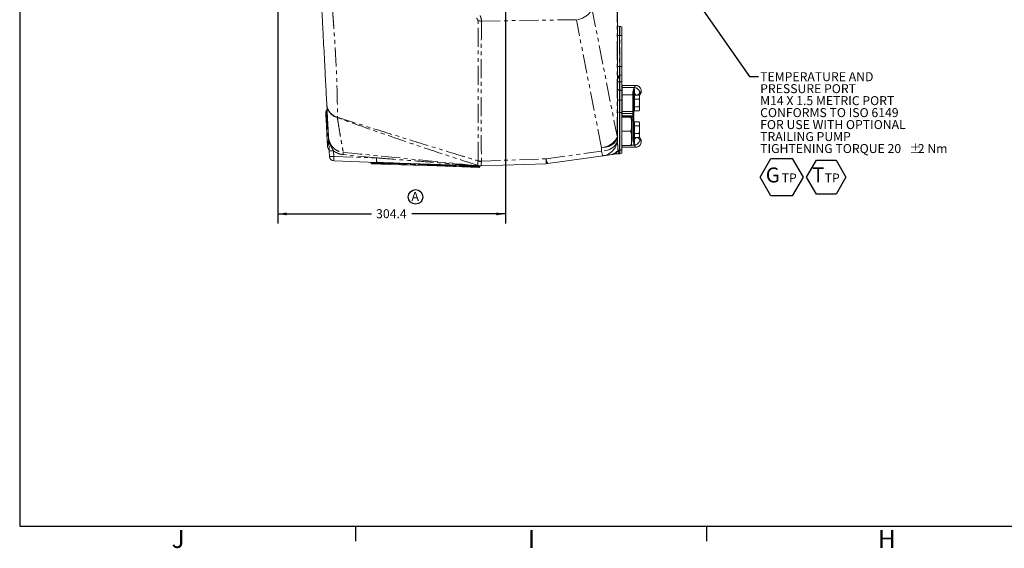
# Model space of a CAD drawing. Units: millimetres. Extents: x 11 to 1180, y 5 to 832.
# Drawn here: x 11 to 340, y 5 to 181 of the extents above; entities that cross this region are included whole.
import ezdxf

# ---------------------------------------------------------------- set-up
doc = ezdxf.new("R2010")
doc.units = ezdxf.units.MM
doc.linetypes.add('PHANTOM', pattern=[12.7, 6.35, -1.27, 1.27, -1.27, 1.27, -1.27])
doc.layers.add('SLD-0', color=7, linetype='Continuous')
doc.styles.add('SLDTEXTSTYLE0', font='TXT', dxfattribs={"width": 0.605})
doc.dimstyles.new('SLDDIMSTYLE0', dxfattribs={"dimtxt": 0, "dimasz": 3, "dimexe": 0, "dimexo": 0.0625, "dimgap": 0, "dimtad": 0, "dimtih": 1, "dimtoh": 1, "dimdec": 0, "dimrnd": 1e-09, "dimzin": 0, "dimdsep": 46, "dimtxsty": 'Standard', "dimsah": 1, "dimcen": 0.09, "dimadec": 0, "dimazin": 0, "dimtfac": 3, "dimtdec": 0, "dimtofl": 0, "dimtmove": 0, "dimatfit": 3, "dimfxl": 0, "dimfrac": 2, "dimtolj": 1, "dimtzin": 0, "dimarcsym": 0})
doc.dimstyles.new('SLDDIMSTYLE3', dxfattribs={"dimtxt": 3, "dimasz": 3, "dimexe": 0, "dimexo": 0.0625, "dimgap": 0.75, "dimtad": 0, "dimdec": 1, "dimlfac": 4, "dimrnd": 1e-09, "dimzin": 12, "dimdsep": 46, "dimtxsty": 'SLDTEXTSTYLE0', "dimsah": 1, "dimcen": 0.09, "dimadec": 0, "dimazin": 0, "dimtfac": 1, "dimtdec": 3, "dimtofl": 0, "dimtmove": 0, "dimatfit": 3, "dimfxl": 0, "dimfrac": 2, "dimtolj": 1, "dimtzin": 12, "dimarcsym": 0})

# ---------------------------------------------------------------- blocks, each defined once
blk = doc.blocks.new('*D104')
at = {"layer": 'SLD-0'}
for p, q in [((97.2, 381.27), (97.2, 113.12)), ((173.29, 276.47), (173.29, 113.12)), ((97.2, 116.29), (128.51, 116.29)), ((173.29, 116.29), (141.99, 116.29))]:
    blk.add_line(p, q, dxfattribs=at)
for points in [[(97.2, 116.29), (100.2, 115.83), (100.2, 116.75)], [(173.29, 116.29), (170.29, 116.75), (170.29, 115.83)]]:
    blk.add_solid(points, dxfattribs=at)
at = {"layer": 'SLD-0', "insert": (130.09, 117.86), "char_height": 3, "attachment_point": 1, "style": 'SLDTEXTSTYLE0'}
blk.add_mtext('304.4', dxfattribs=at)
blk = doc.blocks.new('SW_NOTE_37')
at = {"layer": 'SLD-0', "color": 0}
for p, q in [((0.51, -33.6), (4.09, -27.39)), ((4.09, -27.39), (11.26, -27.39)), ((11.26, -27.39), (14.84, -33.6)), ((15.99, -33.6), (19.29, -27.89)), ((19.29, -27.89), (25.88, -27.89)), ((25.88, -27.89), (29.18, -33.6)), ((4.09, -39.8), (0.51, -33.6)), ((14.84, -33.6), (11.26, -39.8)), ((19.29, -39.31), (15.99, -33.6)), ((29.18, -33.6), (25.88, -39.31)), ((25.88, -39.31), (19.29, -39.31)), ((11.26, -39.8), (4.09, -39.8))]:
    blk.add_line(p, q, dxfattribs=at)
at = {"layer": 'SLD-0', "color": 0, "attachment_point": 1, "style": 'SLDTEXTSTYLE0'}
for s, insert, char_height in [('TEMPERATURE AND', (0.51, 1.44), 3), ('PRESSURE PORT', (0.51, -2.56), 3), ('M14 X 1.5 METRIC PORT', (0.51, -6.56), 3), ('CONFORMS TO ISO 6149', (0.51, -10.56), 3), ('FOR USE WITH OPTIONAL', (0.51, -14.56), 3), ('TRAILING PUMP', (0.51, -18.56), 3), ('TIGHTENING TORQUE 20', (0.51, -22.56), 3), ('%%p', (50.41, -22.56), 3), ('2 Nm', (53.18, -22.56), 3), ('G', (2.37, -30.38), 5), ('TP', (7.71, -32.38), 3), ('T', (17.85, -30.38), 5), ('TP', (22.05, -32.38), 3)]:
    blk.add_mtext(s, dxfattribs=dict(at, insert=insert, char_height=char_height))
blk = doc.blocks.new('SW_NOTE_41')
at = {"layer": 'SLD-0', "color": 0}
blk.add_circle((1.37, 2.22), 2.43, dxfattribs=at)
at = {"layer": 'SLD-0', "color": 0, "insert": (0, 3.87), "char_height": 3, "attachment_point": 1, "style": 'SLDTEXTSTYLE0'}
blk.add_mtext('A', dxfattribs=at)

msp = doc.modelspace()

# ---------------------------------------------------------------- linework, layer by layer
at = {"color": 8, "linetype": 'PHANTOM', "lineweight": 0}
for p, q in [((210.595896, 142.275117), (210.595896, 196.866012)), ((202.202545, 185.040645), (210.595896, 142.275117)), ((196.995542, 181.15393), (165.298384, 180.695436)), ((205.388893, 138.388387), (196.995542, 181.15393)), ((211.420772, 178.923778), (211.420772, 175.896681)), ((211.499295, 175.896681), (211.499295, 178.921036)), ((211.420772, 175.896681), (210.696946, 175.896681)), ((211.420772, 175.896681), (211.420772, 165.546677)), ((211.420772, 175.896681), (211.499295, 175.896681)), ((211.499295, 165.546677), (211.499295, 175.896681)), ((211.499295, 175.896681), (212.196946, 175.896681)), ((211.420772, 165.546677), (210.696946, 165.546677)), ((211.420772, 165.546677), (211.420772, 162.519566)), ((211.420772, 165.546677), (211.499295, 165.546677)), ((211.499295, 162.522308), (211.499295, 165.546677)), ((211.499295, 165.546677), (212.196946, 165.546677)), ((210.696946, 161.752439), (210.821946, 161.752439)), ((210.821946, 162.184603), (210.821946, 161.752439)), ((210.821946, 161.627448), (210.821946, 161.752439)), ((210.821946, 161.752439), (211.071946, 161.752439)), ((210.821946, 161.579452), (210.821946, 161.579392)), ((211.071946, 161.752439), (211.071946, 162.419549)), ((211.071946, 161.627448), (211.071946, 161.752439)), ((211.071946, 161.752439), (211.196946, 161.752439)), ((211.420772, 162.519566), (211.420772, 160.423092)), ((211.499295, 160.423092), (211.499295, 162.522308)), ((211.420772, 160.423092), (210.696946, 160.423092)), ((211.420772, 160.423092), (211.420772, 157.609633)), ((211.420772, 160.423092), (211.499295, 160.423092)), ((211.499295, 157.607041), (211.499295, 160.423092)), ((211.499295, 160.423092), (212.196946, 160.423092)), ((212.323946, 158.494971), (216.364104, 158.494971)), ((211.420772, 157.609633), (211.420772, 154.271669)), ((211.420772, 157.609633), (211.499295, 157.607041)), ((211.499295, 154.271669), (211.499295, 157.607041)), ((212.323946, 156.101144), (215.879946, 156.101144)), ((215.879946, 157.00785), (215.881679, 157.045133)), ((215.879946, 156.101144), (215.879946, 157.00785)), ((215.879946, 150.453038), (215.879946, 156.101144)), ((215.881679, 157.045133), (215.990526, 157.410003)), ((211.420772, 154.271669), (210.696946, 154.271669)), ((211.420772, 154.271669), (211.420772, 150.173775)), ((211.420772, 154.271669), (211.499295, 154.271669)), ((211.499295, 150.171033), (211.499295, 154.271669)), ((211.499295, 154.271669), (212.196946, 154.271669)), ((211.420772, 150.173775), (211.420772, 143.896676)), ((211.499295, 143.896676), (211.499295, 150.171033)), ((212.323946, 150.453038), (215.879946, 150.453038)), ((215.879946, 149.828068), (212.323946, 149.828068)), ((214.387696, 149.072922), (214.387696, 148.717917)), ((215.879946, 149.828068), (215.879946, 150.453038)), ((216.260946, 149.828068), (215.879946, 149.828068)), ((215.879946, 149.072922), (215.879946, 149.828068)), ((215.879946, 147.962786), (215.879946, 148.717917)), ((215.446946, 147.962786), (215.879946, 147.962786)), ((215.879946, 147.337801), (215.446946, 147.337801)), ((215.879946, 147.337801), (215.879946, 147.962786)), ((216.260946, 147.962786), (215.879946, 147.962786)), ((215.879946, 141.68971), (215.879946, 147.337801)), ((210.696946, 142.275117), (210.595896, 142.275117)), ((211.420772, 143.896676), (211.420772, 137.619577)), ((211.499295, 137.622318), (211.499295, 143.896676)), ((215.446946, 141.68971), (215.879946, 141.68971)), ((215.879946, 140.783004), (215.879946, 141.68971)), ((205.388893, 137.279458), (205.388893, 138.388387)), ((215.446946, 139.295883), (216.364104, 139.295883)), ((215.881679, 140.745706), (215.879946, 140.783004)), ((215.990526, 140.380851), (215.881679, 140.745706)), ((115.854032, 137.379191), (115.952887, 135.492928)), ((115.952887, 135.492928), (130.281366, 134.992562)), ((130.281366, 134.992562), (119.087845, 136.08133)), ((186.908878, 134.68226), (205.388893, 137.279458)), ((211.420772, 137.619577), (211.420772, 137.54978)), ((211.420772, 137.54978), (211.499295, 137.552268)), ((211.420772, 137.54978), (211.420772, 136.632717)), ((211.499295, 137.552268), (211.499295, 137.622318)), ((211.499295, 136.372305), (211.499295, 137.552268)), ((150.370091, 132.547132), (134.478822, 133.102066)), ((134.478822, 133.102066), (134.478822, 133.101455)), ((134.478822, 133.101455), (150.370091, 132.546521)), ((164.420761, 132.056467), (150.370091, 132.547132)), ((150.370091, 132.547132), (150.370091, 132.546521)), ((150.370091, 132.546521), (164.420761, 132.055856)), ((164.194431, 132.458947), (164.193582, 132.459349)), ((164.679497, 132.056467), (164.420761, 132.056467)), ((164.420761, 132.055856), (164.420761, 132.056467)), ((164.679497, 132.055856), (164.420761, 132.055856)), ((165.223069, 132.315479), (165.222727, 132.315031)), ((165.269963, 133.926622), (165.268056, 133.793212)), ((165.269963, 133.926622), (186.908878, 134.68226))]:
    msp.add_line(p, q, dxfattribs=at)
at = {"color": 7, "linetype": 'Continuous', "lineweight": 15}
for p, q in [((210.696946, 196.866012), (210.696946, 142.275117)), ((211.420772, 178.923778), (211.499295, 178.921036)), ((212.196946, 175.896681), (212.196946, 178.720988)), ((212.196946, 165.546677), (212.196946, 175.896681)), ((212.196946, 162.722356), (212.196946, 165.546677)), ((211.071946, 161.627448), (210.821946, 161.627448)), ((210.821946, 161.579452), (211.071946, 161.579452)), ((210.821946, 161.579392), (211.071946, 161.579392)), ((211.071946, 161.579362), (210.821946, 161.579362)), ((211.071946, 161.579452), (211.071946, 161.579392)), ((211.196946, 162.477127), (211.196946, 161.752439)), ((211.196946, 161.70869), (211.196946, 161.704398)), ((211.420772, 162.519566), (211.499295, 162.522308)), ((212.196946, 160.423092), (212.196946, 162.722356)), ((212.196946, 157.417721), (212.196946, 160.423092)), ((216.756275, 159.232921), (212.323946, 159.232921)), ((212.323946, 158.494971), (212.323946, 159.232921)), ((212.323946, 156.101144), (212.323946, 158.494971)), ((212.196946, 154.271669), (212.196946, 157.417721)), ((212.323946, 156.389675), (212.196946, 156.262673)), ((212.323946, 154.859177), (212.196946, 154.859177)), ((212.323946, 150.453038), (212.323946, 156.101144)), ((216.261812, 156.708515), (216.260946, 156.654052)), ((216.260946, 156.654052), (216.260946, 155.747346)), ((216.260946, 155.747346), (216.260946, 150.828026)), ((216.410946, 155.609167), (216.260946, 155.609167)), ((216.410946, 155.307732), (216.410946, 155.957244)), ((216.410946, 155.957244), (217.934984, 155.957244)), ((216.410946, 154.658205), (216.410946, 155.307732)), ((216.410946, 154.658205), (217.934984, 154.658205)), ((216.410946, 153.359181), (216.410946, 154.658205)), ((218.135946, 155.609167), (217.934984, 155.957244)), ((218.135946, 155.307732), (218.135946, 155.609167)), ((218.135946, 153.359181), (218.135946, 155.307732)), ((218.673946, 156.908176), (218.673946, 157.307915)), ((212.196946, 149.970985), (212.196946, 154.271669)), ((212.196946, 151.859171), (212.323946, 151.859171)), ((216.410946, 152.060143), (216.410946, 153.359181)), ((216.410946, 152.060143), (217.934984, 152.060143)), ((216.410946, 151.410616), (216.410946, 152.060143)), ((216.410946, 150.761104), (216.410946, 151.410616)), ((218.135946, 151.410616), (218.135946, 153.359181)), ((218.135946, 151.109181), (218.135946, 151.410616)), ((211.499295, 150.171033), (211.420772, 150.173775)), ((212.196946, 137.822367), (212.196946, 149.970985)), ((212.196946, 148.646674), (215.071946, 148.646674)), ((212.323946, 149.828068), (212.323946, 150.453038)), ((212.323946, 149.072922), (212.323946, 149.828068)), ((212.323946, 149.072922), (215.879946, 149.072922)), ((212.323946, 148.717917), (215.879946, 148.717917)), ((212.323946, 148.646674), (212.323946, 148.717917)), ((212.387446, 149.072922), (212.387446, 148.717917)), ((214.006696, 148.717917), (214.006696, 149.072922)), ((214.197196, 149.072922), (214.197196, 148.716963)), ((215.446946, 148.646674), (215.446946, 146.271668)), ((216.260946, 149.072922), (215.879946, 149.072922)), ((215.879946, 148.717917), (216.260946, 148.717917)), ((215.943446, 148.717917), (215.943446, 149.072922)), ((216.133946, 149.072922), (216.133946, 148.715667)), ((216.260946, 151.109181), (216.410946, 151.109181)), ((216.260946, 150.828026), (216.260946, 149.828068)), ((216.260946, 149.828068), (216.260946, 149.072922)), ((216.260946, 148.717917), (216.260946, 147.962786)), ((216.410946, 150.761104), (217.934984, 150.761104)), ((217.934984, 150.761104), (218.135946, 151.109181)), ((215.446946, 146.271668), (215.446946, 141.521669)), ((216.260946, 147.962786), (216.260946, 146.962828)), ((216.260946, 146.962828), (216.260946, 142.043508)), ((216.410946, 146.681673), (216.260946, 146.681673)), ((216.410946, 146.380238), (216.410946, 147.029749)), ((216.410946, 147.029749), (217.934984, 147.029749)), ((216.410946, 145.730711), (216.410946, 146.380238)), ((216.410946, 145.730711), (217.934984, 145.730711)), ((216.410946, 144.431672), (216.410946, 145.730711)), ((218.135946, 146.681673), (217.934984, 147.029749)), ((218.135946, 146.380238), (218.135946, 146.681673)), ((218.135946, 144.431672), (218.135946, 146.380238)), ((210.696946, 142.275117), (210.696946, 141.166172)), ((212.196946, 143.896676), (215.071946, 143.896676)), ((215.446946, 141.521669), (215.446946, 139.146677)), ((216.260946, 142.181671), (216.410946, 142.181671)), ((216.260946, 142.043508), (216.260946, 141.136802)), ((216.410946, 143.132634), (216.410946, 144.431672)), ((216.410946, 143.132634), (217.934984, 143.132634)), ((216.410946, 142.483122), (216.410946, 143.132634)), ((216.410946, 141.833595), (216.410946, 142.483122)), ((216.410946, 141.833595), (217.934984, 141.833595)), ((217.934984, 141.833595), (218.135946, 142.181671)), ((218.135946, 142.483122), (218.135946, 144.431672)), ((218.135946, 142.181671), (218.135946, 142.483122)), ((212.196946, 139.146677), (215.071946, 139.146677)), ((212.323946, 138.557918), (212.323946, 139.146677)), ((212.323946, 138.557918), (216.756275, 138.557918)), ((216.260946, 141.136802), (216.261812, 141.082338)), ((218.673946, 140.482939), (218.673946, 140.882663)), ((114.533335, 135.418526), (114.434481, 137.30479)), ((205.962398, 135.719708), (187.482383, 133.12251)), ((210.310579, 136.330805), (211.499295, 136.372305)), ((211.420772, 137.619577), (211.499295, 137.622318)), ((212.196946, 137.733466), (212.196946, 137.822367)), ((212.196946, 136.572353), (212.196946, 137.733466)), ((130.307414, 133.497588), (115.978934, 133.997939)), ((128.446944, 133.321128), (128.446944, 133.303664)), ((150.370102, 132.296673), (134.478822, 132.851607)), ((164.420772, 131.806008), (150.370102, 132.296673)), ((164.679497, 132.175348), (164.679497, 132.056467)), ((164.679497, 132.056467), (164.679497, 132.055856)), ((186.908878, 133.072338), (165.222727, 132.315031))]:
    msp.add_line(p, q, dxfattribs=at)
at = {"color": 8, "linetype": 'PHANTOM', "lineweight": 0, "flags": 128}
for points in [[(202.202545, 185.040645), (202.065909, 184.539787), (201.844041, 184.047035), (201.540533, 183.570392), (201.160302, 183.117545), (200.709507, 182.695857), (200.195448, 182.312138), (199.626451, 181.972615), (199.011734, 181.682787), (198.361251, 181.447349), (197.685539, 181.270099), (196.995542, 181.15393)], [(113.626994, 152.712531), (113.704324, 152.108035), (113.871418, 151.518337), (114.125505, 150.95321), (114.462376, 150.421999), (114.876442, 149.933539), (115.360841, 149.495921), (115.90755, 149.116389), (116.5075, 148.801244), (117.150746, 148.555703)], [(113.556035, 150.881998), (113.557875, 150.84689), (113.569885, 150.61777), (113.591008, 150.214604), (113.620818, 149.645827), (113.658316, 148.930363), (113.702655, 148.08426), (113.75241, 147.134996), (113.806337, 146.105997), (113.862768, 145.029194), (113.9201, 143.935195), (113.976732, 142.854653), (114.030987, 141.819394), (114.081405, 140.857301), (114.126459, 139.997623), (114.164986, 139.262459), (114.195779, 138.674981), (114.218093, 138.249136), (114.230625, 138.009987), (114.234887, 137.928746), (114.234887, 137.928746)], [(205.388893, 138.388387), (206.07889, 138.504557), (206.754602, 138.681806), (207.405085, 138.917244), (208.019802, 139.207072), (208.588799, 139.546595), (209.102858, 139.930315), (209.553654, 140.352003), (209.933885, 140.804849), (210.237392, 141.281507), (210.45926, 141.774244), (210.595896, 142.275117)], [(210.696946, 142.275117), (210.651958, 141.778699), (210.51773, 141.290418), (210.296457, 140.81823), (209.99176, 140.369884), (209.608624, 139.952711), (209.153315, 139.573521), (208.633283, 139.238528), (208.057035, 138.953216), (207.433998, 138.722248), (206.774364, 138.549409), (206.088925, 138.437501), (205.388893, 138.388387)], [(210.696946, 141.166172), (210.651958, 140.66977), (210.51773, 140.181474), (210.296457, 139.709301), (209.99176, 139.260954), (209.608624, 138.843782), (209.153315, 138.464592), (208.633283, 138.129599), (208.057035, 137.844286), (207.433998, 137.613318), (206.774364, 137.44048), (206.088925, 137.328572), (205.388893, 137.279458)], [(114.434481, 137.30479), (114.461385, 137.306205), (114.541121, 137.310378), (114.670828, 137.317172), (114.845857, 137.326352), (115.059905, 137.337572), (115.305297, 137.350432), (115.573212, 137.364469), (115.854032, 137.379191)], [(114.533335, 135.418526), (114.560239, 135.419942), (114.639975, 135.424114), (114.76969, 135.430909), (114.944711, 135.440088), (115.158759, 135.451309), (115.404151, 135.464168), (115.672067, 135.478205), (115.952887, 135.492928)], [(205.962398, 135.719708), (205.910475, 135.739393), (205.851619, 135.811798), (205.786402, 135.936222), (205.715459, 136.11146), (205.639478, 136.335812), (205.559198, 136.607087), (205.475398, 136.922664), (205.388893, 137.279458)], [(134.478822, 133.102066), (133.714922, 133.129812), (132.965825, 133.157022), (132.242836, 133.183277), (131.556846, 133.208192), (130.918205, 133.231378), (130.336538, 133.252508), (129.820622, 133.271239), (129.378229, 133.287302), (129.016042, 133.30046), (128.739506, 133.310504), (128.552802, 133.317284), (128.458738, 133.320696), (128.446944, 133.321128)], [(128.446944, 133.303664), (128.458738, 133.303276), (128.552802, 133.300117), (128.739506, 133.293859), (129.016042, 133.28459), (129.378229, 133.272446), (129.820622, 133.257619), (130.336538, 133.240319), (130.918205, 133.220828), (131.556846, 133.199415), (132.242836, 133.176423), (132.965825, 133.152179), (133.714922, 133.12707), (134.478822, 133.101455)], [(186.908878, 134.68226), (186.995383, 134.325466), (187.079184, 134.00989), (187.159464, 133.738614), (187.235445, 133.514262), (187.306387, 133.339024), (187.371604, 133.2146), (187.43046, 133.142195), (187.482383, 133.12251)]]:
    msp.add_lwpolyline(points, dxfattribs=at)
at = {"color": 7, "linetype": 'Continuous', "lineweight": 15, "flags": 128}
for points in [[(208.694617, 136.103696), (208.306409, 136.049128), (208.034741, 136.010952)], [(134.478822, 132.851607), (133.745477, 132.877222), (133.026347, 132.902331), (132.332273, 132.926575), (131.673723, 132.949568), (131.06063, 132.970981), (130.502231, 132.990471), (130.006947, 133.007772), (129.582256, 133.022598), (129.234552, 133.034743), (128.969081, 133.044011), (128.789842, 133.05027), (128.699541, 133.053429), (128.688224, 133.053816)]]:
    msp.add_lwpolyline(points, dxfattribs=at)
at = {"color": 8, "linetype": 'PHANTOM', "lineweight": 0}
for centre, radius, start, end in [((165.209333, 184.837894), 4.143414, 254.94709412, 271.23150205), ((211.071986, 161.704412), 0.12496, 269.98169103, 359.99370432), ((211.425755, 158.338692), 0.729076, 181.54982992, 269.60834267), ((216.188485, 156.468295), 2.03427, 7.27687856, 85.04749574), ((211.449637, 156.043948), 1.563881, 61.45455968, 88.18035937), ((215.893067, 156.639934), 0.36815, 2.19773955, 92.04244147), ((215.893067, 155.733228), 0.36815, 2.19773955, 92.04244147), ((215.888817, 156.670248), 0.374953, 5.85781147, 91.09092194), ((215.96652, 157.002005), 0.408703, 31.16585541, 86.63259946), ((216.500941, 156.749744), 0.242656, 189.78223611, 244.60432131), ((216.595368, 157.432595), 0.354838, 218.12696736, 245.9178815), ((118.481467, 153.128966), 4.872302, 184.90305191, 254.16313603), ((120.643353, 148.53149), 3.492691, 179.60280169, 181.47468938), ((215.882917, 150.831067), 0.378041, 269.54967504, 359.53899531), ((215.882947, 146.959801), 0.378012, 0.45878147, 90.45482475), ((215.893067, 142.057626), 0.36815, 267.95755853, 357.80226045), ((215.893067, 141.15092), 0.36815, 267.95755853, 357.80226045), ((215.888794, 141.120616), 0.374978, 268.91278637, 354.14099788), ((215.966506, 140.788889), 0.408744, 273.36906744, 328.82863388), ((216.500994, 141.041069), 0.242716, 115.40298145, 170.21046113), ((216.595481, 140.358145), 0.354988, 114.09129005, 141.87175821), ((216.188516, 141.322527), 2.034236, 274.95172684, 352.72389887), ((123.142604, 134.870473), 7.216612, 175.05191692, 186.94441288), ((114.491076, 136.681146), 4.635738, 352.5656825, 1.71987967), ((137.472401, 134.370138), 7.217921, 175.05306906, 186.94328064), ((208.116164, 139.825824), 3.766808, 278.83363374, 320.54993063), ((211.443563, 136.746515), 0.803588, 91.62523218, 121.40611016), ((211.451647, 139.169374), 1.617807, 271.68773945, 297.43129266), ((136.272007, 132.976531), 1.797531, 176.01487558, 183.98512442), ((132.688973, 133.22699), 1.794204, 356.00747247, 3.99252753), ((152.162723, 132.421677), 1.796974, 176.01620102, 183.98892474), ((148.579745, 132.671976), 1.794693, 356.0111264, 3.99399936), ((165.392091, 137.885392), 4.094059, 252.3673624, 268.26388436), ((165.143773, 138.064329), 4.13963, 256.19910241, 271.74685181), ((165.116948, 135.311373), 2.997774, 252.06020664, 272.02869197), ((165.117991, 135.312292), 2.99909, 252.06447664, 272.00132695), ((166.21132, 131.931012), 1.794906, 176.0116005, 183.99352526), ((170.462429, 133.877299), 16.466137, 357.19793158, 2.80206842)]:
    msp.add_arc(centre, radius, start, end, dxfattribs=at)
at = {"color": 7, "linetype": 'Continuous', "lineweight": 15}
for centre, radius, start, end in [((211.446946, 179.673322), 0.75, 180, 268), ((211.446946, 177.42195), 1.5, 60, 88), ((211.446946, 161.770026), 0.75, 92, 180), ((210.821946, 161.502443), 0.125, 90, 180), ((210.821936, 161.454462), 0.12499, 89.99533729, 179.98683742), ((211.071946, 161.752443), 0.125, 270, 0), ((211.071942, 161.704411), 0.125004, 270.0020119, 359.99387916), ((211.446946, 164.021398), 1.5, 272, 300), ((112.947989, 151.339699), 0.749922, 322.91924993, 2.97183915), ((114.769549, 150.019042), 1.500019, 144.61334847, 183.00038175), ((211.446946, 150.923322), 0.75, 180, 268), ((211.446946, 148.67195), 1.5, 60, 88), ((115.35067, 138.931348), 1.500063, 183.00110118, 221.95923597), ((205.196946, 141.166178), 5.5, 278, 0), ((113.677037, 137.427458), 0.749988, 3.00316009, 41.97854144), ((116.031281, 135.497031), 1.5, 183, 268), ((207.190169, 141.446307), 5.5, 278.00000051, 312.99999165), ((211.446946, 136.870026), 0.75, 92, 132.48057948), ((211.446946, 139.121398), 1.5, 272, 300), ((211.446946, 137.871398), 1.5, 272, 300), ((128.196946, 133.32113), 0.25, 359.7277163, 88), ((128.696946, 133.303669), 0.25, 181.64900421, 268), ((164.429496, 132.055861), 0.25, 268, 360), ((164.797196, 135.2998), 2.997792, 264.17164921, 272.00344656), ((164.804496, 132.175354), 0.125, 92, 180), ((186.716932, 138.568981), 5.5, 272, 278)]:
    msp.add_arc(centre, radius, start, end, dxfattribs=at)
at = {"color": 8, "linetype": 'PHANTOM', "lineweight": 0}
for centre, major_axis, ratio, start_param, end_param in [((204.475186, 159.745178), (12.29376, 0), 0.3995646384, 5.994708144, 6.0258410186), ((204.475186, 157.976165), (14.19876, 0), 0.3459563901, 5.8596300839, 6.0258410186), ((204.475186, 139.814683), (14.19876, 0), 0.3459563901, 0.2573442886, 0.4235552232), ((204.475186, 138.04567), (12.29376, 0), 0.3995646384, 0.2573442886, 0.2884771632), ((211.446946, 142.044558), (0.133063, 5.058637), 0.1459092373, 2.6996284068, 2.7221299732), ((164.429496, 132.055861), (-0.008746, 0.250457), 0.0347510276, 6.2807552978, 7.850332166)]:
    msp.add_ellipse(centre, major_axis=major_axis, ratio=ratio, start_param=start_param, end_param=end_param, dxfattribs=at)
at = {"color": 7, "linetype": 'Continuous', "lineweight": 15}
for points, knots in [([(113.626996, 152.712532), (113.518134, 154.789749), (113.399259, 157.05801), (113.206247, 160.740915), (113.139447, 162.015533), (113.035511, 163.998753), (113.000242, 164.671715), (112.928441, 166.041755), (112.89189, 166.739201), (112.706596, 170.274812), (112.549826, 173.266172), (112.342749, 177.217438), (112.300758, 178.018669), (112.215864, 179.638542), (112.172936, 180.457648), (112.086108, 182.11444), (112.042206, 182.952134), (111.953414, 184.64639), (111.908507, 185.50327), (111.863137, 186.368979)], [0, 0, 0, 0, 0.25, 0.25, 0.375, 0.375, 0.4375, 0.4375, 0.5, 0.5, 0.75, 0.75, 0.8125, 0.8125, 0.875, 0.875, 0.9375, 0.9375, 1, 1, 1, 1]), ([(218.666083, 157.307646), (218.66859, 157.353119), (218.676832, 157.502594), (218.630348, 157.765295), (218.528202, 158.088081), (218.35616, 158.401672), (218.124107, 158.683603), (217.835811, 158.920831), (217.509567, 159.096865), (217.16833, 159.198176), (216.915511, 159.238236), (216.780528, 159.229823), (216.755396, 159.228257)], [0, 0, 0, 0, 0.0451368988, 0.1483697649, 0.2621443632, 0.3803653957, 0.500916053, 0.6224905034, 0.7488332259, 0.8658492067, 0.9750221256, 1, 1, 1, 1]), ([(217.934984, 155.957244), (217.991153, 155.85176), (218.10452, 155.638858), (218.125407, 155.418774), (218.135946, 155.307732)], [0, 0, 0, 0, 0.4954569724, 1, 1, 1, 1]), ([(218.135946, 155.307732), (218.135706, 155.292334), (218.133889, 155.175733), (218.089998, 154.955928), (217.98697, 154.758051), (217.934984, 154.658205)], [0, 0, 0, 0, 0.07009137946, 0.53078329627, 1, 1, 1, 1]), ([(217.934984, 154.658205), (218.018165, 154.324089), (218.124857, 153.895534), (218.133944, 153.456032), (218.135946, 153.359181)], [0, 0, 0, 0, 0.779634526, 1, 1, 1, 1]), ([(218.059448, 155.741669), (218.110727, 155.838079), (218.225712, 156.054267), (218.371405, 156.310018), (218.494447, 156.518605), (218.576852, 156.652198), (218.605889, 156.697576), (218.611429, 156.706051), (218.611299, 156.705857), (218.611273, 156.705818)], [0, 0, 0, 0, 0.161982629, 0.3632236627, 0.5601650133, 0.752923374, 0.9421904225, 0.9885395181, 1, 1, 1, 1]), ([(218.568226, 156.637809), (218.585677, 156.665511), (218.607465, 156.7001), (218.610202, 156.704082), (218.613923, 156.71002), (218.610075, 156.703769), (218.615561, 156.712493), (218.618347, 156.716956), (218.624241, 156.726805), (218.644023, 156.763192), (218.667962, 156.824274), (218.670776, 156.882052), (218.672035, 156.907923)], [0, 0, 0, 0, 0.5748854877, 0.7177946367, 0.7898592103, 0.8365110615, 0.8400903611, 0.8435303861, 0.8515132544, 0.8664817745, 0.9402168096, 1, 1, 1, 1]), ([(114.18733, 142.020754), (114.177115, 142.215625), (114.156686, 142.605366), (114.114141, 143.417398), (114.062654, 144.399588), (113.999948, 145.596325), (113.925603, 147.014744), (113.838182, 148.682966), (113.739992, 150.556501), (113.66466, 151.99386), (113.626994, 152.712531)], [0, 0, 0, 0, 0.1202136567, 0.2404265577, 0.3614922914, 0.4825566788, 0.6112956616, 0.7400321644, 0.8700178031, 1, 1, 1, 1]), ([(218.135946, 153.359181), (218.109717, 153.005762), (218.07708, 152.565998), (217.958305, 152.143163), (217.934984, 152.060143)], [0, 0, 0, 0, 0.8036578353, 1, 1, 1, 1]), ([(217.934984, 152.060143), (217.991153, 151.954654), (218.104518, 151.741743), (218.125407, 151.521657), (218.135946, 151.410616)], [0, 0, 0, 0, 0.4954621657, 1, 1, 1, 1]), ([(218.135946, 151.410616), (218.135706, 151.395219), (218.133889, 151.278618), (218.089999, 151.05881), (217.98697, 150.860944), (217.934984, 150.761104)], [0, 0, 0, 0, 0.0700917654, 0.5307862186, 1, 1, 1, 1]), ([(113.852665, 138.852812), (113.852091, 138.863772), (113.850836, 138.887721), (113.839967, 139.095144), (113.821312, 139.451041), (113.795049, 139.952192), (113.762364, 140.575959), (113.723837, 141.311142), (113.680766, 142.132791), (113.63422, 143.021147), (113.58562, 143.948446), (113.53633, 144.888789), (113.4878, 145.81502), (113.441409, 146.699994), (113.398442, 147.520011), (113.360201, 148.249638), (113.327647, 148.870889), (113.301793, 149.364064), (113.28346, 149.713929), (113.273023, 149.913172), (113.272507, 149.922962), (113.272279, 149.92728)], [0, 0, 0, 0, 0.0451371055, 0.0986338049, 0.1521258109, 0.2056771988, 0.2592236272, 0.3129055017, 0.3665883403, 0.420421646, 0.4742599159, 0.5280883353, 0.5819208732, 0.6356989689, 0.6894783736, 0.743183267, 0.7968857225, 0.8505127912, 0.9041346805, 0.9577129045, 1, 1, 1, 1]), ([(215.446946, 146.271668), (215.448776, 146.58552), (215.45232, 147.193272), (215.396024, 147.90188), (215.245476, 148.382832), (215.130363, 148.557855), (215.071946, 148.646674)], [0, 0, 0, 0, 0.388298401, 0.7519123149, 0.8741019529, 1, 1, 1, 1]), ([(215.071946, 148.646674), (215.139745, 148.646674), (215.30408, 148.646674), (215.400136, 148.646674), (215.453764, 148.646674), (215.449636, 148.646674), (215.446946, 148.646674)], [0, 0, 0, 0, 0.1511086022, 0.3662645309, 0.5871590715, 1, 1, 1, 1]), ([(215.071946, 143.896676), (215.144448, 144.014363), (215.319512, 144.298534), (215.410354, 144.813523), (215.451801, 145.486839), (215.448778, 145.975621), (215.446946, 146.271668)], [0, 0, 0, 0, 0.1640591666, 0.3961410192, 0.6342532883, 1, 1, 1, 1]), ([(217.934984, 147.029749), (217.991153, 146.924266), (218.10452, 146.711364), (218.125407, 146.491279), (218.135946, 146.380238)], [0, 0, 0, 0, 0.4954569724, 1, 1, 1, 1]), ([(218.135946, 146.380238), (218.135706, 146.36484), (218.133889, 146.248239), (218.089998, 146.028433), (217.98697, 145.830556), (217.934984, 145.730711)], [0, 0, 0, 0, 0.07009137946, 0.53078329627, 1, 1, 1, 1]), ([(217.934984, 145.730711), (218.018165, 145.39659), (218.124856, 144.96803), (218.133943, 144.528523), (218.135946, 144.431672)], [0, 0, 0, 0, 0.7796369762, 1, 1, 1, 1]), ([(114.434481, 137.30479), (114.42108, 137.560532), (114.394254, 138.072464), (114.346391, 138.985712), (114.292848, 140.007057), (114.237954, 141.055404), (114.203469, 141.711427), (114.187419, 142.01904), (114.18733, 142.020754)], [0, 0, 0, 0, 0.1456485558, 0.2915515815, 0.5362918624, 0.7818629813, 0.9987848205, 1, 1, 1, 1]), ([(215.446946, 141.521669), (215.448776, 141.835521), (215.452321, 142.443274), (215.396024, 143.151882), (215.245476, 143.632834), (215.130363, 143.807856), (215.071946, 143.896676)], [0, 0, 0, 0, 0.3882983727, 0.7519123405, 0.8741020224, 1, 1, 1, 1]), ([(215.071946, 139.146677), (215.144448, 139.264365), (215.319512, 139.548535), (215.410353, 140.063523), (215.451802, 140.73683), (215.448778, 141.225616), (215.446946, 141.521669)], [0, 0, 0, 0, 0.1640591965, 0.3961410384, 0.6342487401, 1, 1, 1, 1]), ([(218.135946, 144.431672), (218.109714, 144.078258), (218.077074, 143.638496), (217.958305, 143.215659), (217.934984, 143.132634)], [0, 0, 0, 0, 0.8036468408, 1, 1, 1, 1]), ([(217.934984, 143.132634), (217.991153, 143.02715), (218.104519, 142.81425), (218.125407, 142.594164), (218.135946, 142.483122)], [0, 0, 0, 0, 0.4954593852, 1, 1, 1, 1]), ([(218.135946, 142.483122), (218.135706, 142.467724), (218.133889, 142.351124), (218.089998, 142.131318), (217.98697, 141.933441), (217.934984, 141.833595)], [0, 0, 0, 0, 0.07009137946, 0.53078329627, 1, 1, 1, 1]), ([(218.671872, 140.882678), (218.672234, 140.892662), (218.673404, 140.924922), (218.662302, 140.973744), (218.645475, 141.022533), (218.630173, 141.053708), (218.620174, 141.070916), (218.616193, 141.07735), (218.614898, 141.079404), (218.613986, 141.080849), (218.613131, 141.082182), (218.612296, 141.083467), (218.611823, 141.084188), (218.605371, 141.094118), (218.57047, 141.148864), (218.487857, 141.283338), (218.369057, 141.484979), (218.226151, 141.736041), (218.112406, 141.949334), (218.059301, 142.048917)], [0, 0, 0, 0, 0.0070249583, 0.0226989628, 0.0348634586, 0.0432710743, 0.0473743807, 0.0485294374, 0.0493358547, 0.0502732324, 0.0518597718, 0.0556107315, 0.0701706259, 0.1433816105, 0.3177958446, 0.4893068573, 0.6641375366, 0.8431903698, 1, 1, 1, 1]), ([(215.446946, 139.146677), (215.447969, 139.146677), (215.450017, 139.146677), (215.4124, 139.146677), (215.281026, 139.146677), (215.111616, 139.146677), (215.071946, 139.146677)], [0, 0, 0, 0, 0.3240243423, 0.6487527224, 0.917750351, 1, 1, 1, 1]), ([(216.757201, 138.562731), (216.852263, 138.564358), (217.067513, 138.568041), (217.396527, 138.65326), (217.740844, 138.808973), (218.05033, 139.035508), (218.302533, 139.313927), (218.484126, 139.611289), (218.601234, 139.91346), (218.665687, 140.204537), (218.670529, 140.393614), (218.672796, 140.482119)], [0, 0, 0, 0, 0.09425122749, 0.21341457715, 0.33448392043, 0.46817033305, 0.59133592584, 0.70559170494, 0.81236644579, 0.91217069778, 1, 1, 1, 1]), ([(207.941037, 135.997779), (207.945711, 135.998437), (207.985596, 136.004055), (207.763858, 135.972866), (207.386714, 135.919893), (206.874264, 135.847848), (206.392593, 135.78016), (206.043547, 135.731108), (205.989436, 135.723507), (205.962398, 135.719708)], [0, 0, 0, 0, 0.0139698204, 0.1191900857, 0.2767926162, 0.4348756587, 0.5924775872, 0.7963695709, 1, 1, 1, 1]), ([(210.977055, 136.424474), (210.824352, 136.403013), (210.385842, 136.341384), (209.785686, 136.257021), (209.248046, 136.181483), (208.889962, 136.131131), (208.73984, 136.110048), (208.694617, 136.103696)], [0, 0, 0, 0, 0.1611160373, 0.4626686768, 0.7656885063, 0.9294149129, 1, 1, 1, 1]), ([(211.420772, 136.632717), (211.420581, 136.632095), (211.420191, 136.630817), (211.417043, 136.620795), (211.407953, 136.594592), (211.384186, 136.542007), (211.282685, 136.476982), (211.078972, 136.441983), (210.977055, 136.424474)], [0, 0, 0, 0, 0.00668514571, 0.0137193931, 0.109467618, 0.29659095065, 0.64808705042, 1, 1, 1, 1]), ([(164.536104, 132.302291), (164.476762, 132.304365), (164.254635, 132.31213), (163.655762, 132.333015), (162.75125, 132.364618), (161.034349, 132.424582), (158.692062, 132.506359), (155.715759, 132.610312), (150.746523, 132.783831), (143.776233, 133.027233), (136.295731, 133.288467), (131.804269, 133.445315), (130.307414, 133.497588)], [0, 0, 0, 0, 0.0059463725, 0.0222583908, 0.0548684079, 0.0875144929, 0.1744194929, 0.2613724284, 0.3483260908, 0.6089992315, 0.8696923572, 1, 1, 1, 1]), ([(163.719073, 132.375962), (163.737247, 132.373762), (164.008957, 132.340875), (164.28165, 132.320915), (164.536104, 132.302291)], [0, 0, 0, 0, 0.0668884144, 1, 1, 1, 1]), ([(164.696946, 132.296674), (164.696946, 132.296674), (164.695063, 132.29674), (164.685348, 132.297079), (164.677534, 132.297352), (164.651456, 132.298263), (164.632672, 132.298919), (164.587236, 132.300505), (164.561531, 132.301403), (164.536105, 132.302291)], [0, 0, 0, 0, 0.25, 0.25, 0.5, 0.5, 0.75, 0.75, 1, 1, 1, 1]), ([(164.624803, 132.299192), (164.624335, 132.298352), (164.610836, 132.274097), (164.595111, 132.25021), (164.578648, 132.228157), (164.578214, 132.227577)], [0, 0, 0, 0, 0.0337443659, 0.9745465451, 1, 1, 1, 1]), ([(164.578214, 132.227577), (164.593256, 132.242915), (164.621177, 132.271389), (164.667861, 132.290432), (164.695303, 132.294873), (164.704766, 132.296405)], [0, 0, 0, 0, 0.4334591532, 0.8046345707, 1, 1, 1, 1]), ([(164.901998, 132.303841), (164.893366, 132.303538), (164.873113, 132.302828), (164.772699, 132.299301), (164.705426, 132.296967), (164.696947, 132.296673)], [0, 0, 0, 0, 0.3936357682, 0.9235742849, 1, 1, 1, 1]), ([(165.222727, 132.315031), (165.149879, 132.312492), (165.004182, 132.307413), (164.936059, 132.305032), (164.901998, 132.303841)], [0, 0, 0, 0, 0.4999967501, 1, 1, 1, 1])]:
    msp.add_open_spline(points, degree=3, knots=knots, dxfattribs=at)
at = {"color": 8, "linetype": 'PHANTOM', "lineweight": 0}
for points, knots in [([(115.519255, 184.490166), (115.585329, 183.625982), (115.717477, 181.897612), (115.901782, 179.366593), (116.075253, 176.88227), (116.253155, 174.199866), (116.430178, 171.345417), (116.600546, 168.341816), (116.748511, 165.437377), (116.893184, 162.202494), (117.020061, 158.714148), (117.112796, 155.056391), (117.160453, 151.630968), (117.153982, 149.580789), (117.150746, 148.555703)], [0, 0, 0, 0, 0.0585048477, 0.1170098514, 0.1757502902, 0.234490946, 0.3114375702, 0.3883845918, 0.4658164216, 0.5432483296, 0.6566894703, 0.770131362, 0.8850660885, 1, 1, 1, 1]), ([(164.133243, 180.836654), (164.119644, 180.925194), (164.088577, 181.127454), (163.884848, 181.42796), (163.702087, 181.615737), (163.620759, 181.699298)], [0, 0, 0, 0, 0.3017300483, 0.689273104, 1, 1, 1, 1]), ([(164.808352, 182.582042), (164.889665, 182.395763), (165.083462, 181.951794), (165.268246, 181.300597), (165.288888, 180.886102), (165.298384, 180.695436)], [0, 0, 0, 0, 0.2807632584, 0.669154983, 1, 1, 1, 1]), ([(164.156269, 134.044207), (164.194462, 140.98829), (164.256317, 152.234603), (164.222604, 167.842093), (164.163031, 176.505054), (164.133243, 180.836654)], [0, 0, 0, 0, 0.4465997964, 0.7232922117, 1, 1, 1, 1]), ([(165.298384, 180.695436), (165.262608, 176.381004), (165.191057, 167.752194), (165.153431, 152.161733), (165.225478, 140.887749), (165.269963, 133.926622)], [0, 0, 0, 0, 0.2767011289, 0.5533987511, 1, 1, 1, 1]), ([(210.821946, 161.627448), (210.821946, 161.617063), (210.821946, 161.582091), (210.821946, 161.580541), (210.821946, 161.579452)], [0, 0, 0, 0, 0.29695003882, 1, 1, 1, 1]), ([(211.071946, 161.579452), (211.071946, 161.5799), (211.071946, 161.580736), (211.071946, 161.612657), (211.071946, 161.627448)], [0, 0, 0, 0, 0.5366118494, 1, 1, 1, 1]), ([(215.990526, 157.410003), (216.063369, 157.615552), (216.168875, 157.913274), (216.23588, 158.225223), (216.257816, 158.332205), (216.26068, 158.346382), (216.260946, 158.347703)], [0, 0, 0, 0, 0.6591333303, 0.9547041825, 0.9957788898, 1, 1, 1, 1]), ([(216.260946, 158.347703), (216.261613, 158.345469), (216.266044, 158.330611), (216.293637, 158.238685), (216.366361, 157.994464), (216.467065, 157.597777), (216.45524, 157.246948), (216.450578, 157.108641)], [0, 0, 0, 0, 0.0070353238, 0.0467934536, 0.2862018594, 0.7185998634, 1, 1, 1, 1]), ([(216.260946, 158.347703), (216.26114, 158.346357), (216.26378, 158.328039), (216.277656, 158.232351), (216.311659, 157.995883), (216.3559, 157.638748), (216.327912, 157.338692), (216.316236, 157.213516)], [0, 0, 0, 0, 0.00421373535, 0.05736168562, 0.29598155131, 0.70630124813, 1, 1, 1, 1]), ([(216.364104, 158.494971), (216.450084, 158.653499), (216.624193, 158.974514), (216.754872, 159.207644), (216.755872, 159.20951), (216.756272, 159.210257)], [0, 0, 0, 0, 0.3692446283, 0.7477107632, 1, 1, 1, 1]), ([(216.316236, 157.213516), (216.296304, 157.085096), (216.271247, 156.923661), (216.263414, 156.745044), (216.261812, 156.708515)], [0, 0, 0, 0, 0.7954907874, 1, 1, 1, 1]), ([(216.450578, 157.108641), (216.447185, 157.075074), (216.429444, 156.899564), (216.411437, 156.695539), (216.396873, 156.530536)], [0, 0, 0, 0, 0.1912557373, 1, 1, 1, 1]), ([(216.396873, 156.530536), (216.398393, 156.510857), (216.402465, 156.458134), (216.424106, 156.337397), (216.464739, 156.17293), (216.506169, 156.039022), (216.52923, 155.969217), (216.533186, 155.957244)], [0, 0, 0, 0, 0.1124778266, 0.3013518155, 0.5630912983, 0.925061295, 1, 1, 1, 1]), ([(216.396873, 156.530536), (216.563624, 156.401299), (216.784985, 156.229736), (216.903784, 156.011166), (216.933092, 155.957244)], [0, 0, 0, 0, 0.7532944482, 1, 1, 1, 1]), ([(218.035093, 155.783854), (218.084596, 155.877201), (218.252649, 156.194103), (218.460371, 156.551625), (218.622014, 156.828805), (218.689835, 156.941892), (218.671158, 156.91048), (218.669788, 156.908176)], [0, 0, 0, 0, 0.125019774, 0.4244277374, 0.6973500739, 0.9778041277, 1, 1, 1, 1]), ([(218.658108, 157.307915), (218.65815, 157.307944), (218.658253, 157.308015), (218.508976, 157.119928), (218.308025, 156.858309), (218.206371, 156.725965)], [0, 0, 0, 0, 0.25282088208, 0.62202778989, 1, 1, 1, 1]), ([(117.150746, 148.555703), (121.768379, 147.103775), (131.001669, 144.20054), (144.891112, 139.904571), (155.944242, 136.503135), (162.367411, 134.531464), (164.151948, 133.983678)], [0, 0, 0, 0, 0.2955786101, 0.59103081266, 0.8863768188, 1, 1, 1, 1]), ([(164.193582, 132.459349), (162.439426, 133.027697), (156.023899, 135.106333), (144.959588, 138.758679), (131.019692, 143.488772), (121.775406, 146.790316), (117.151819, 148.441605)], [0, 0, 0, 0, 0.1113948457, 0.4074075872, 0.7036112231, 1, 1, 1, 1]), ([(117.151819, 148.441605), (117.272242, 147.665949), (117.513091, 146.114619), (117.846748, 144.080149), (118.15393, 142.260544), (118.417032, 140.746943), (118.637433, 139.502562), (118.819383, 138.491032), (118.97163, 137.653608), (119.068332, 137.126446), (119.113104, 136.883372), (119.124725, 136.820278)], [0, 0, 0, 0, 0.1272582357, 0.2545197068, 0.3832153956, 0.5119144883, 0.6236772977, 0.7354415427, 0.8479920773, 0.9605436132, 1, 1, 1, 1]), ([(114.18733, 142.020754), (114.226455, 141.6596), (114.298948, 140.990428), (114.630988, 140.051266), (115.077911, 139.228437), (115.66432, 138.489614), (116.355778, 137.869366), (117.147529, 137.375494), (118.068243, 136.985604), (118.751102, 136.878745), (119.124725, 136.820278)], [0, 0, 0, 0, 0.1391207387, 0.2577733573, 0.3799241374, 0.4974700516, 0.6184883807, 0.7350488442, 0.8550331406, 1, 1, 1, 1]), ([(114.18733, 142.020754), (114.187461, 142.018265), (114.209353, 141.60306), (114.32384, 140.771222), (114.699851, 139.569865), (115.22606, 138.440098), (115.648509, 137.726406), (115.854032, 137.379191)], [0, 0, 0, 0, 0.0015104825, 0.2520236205, 0.5055882396, 0.7594664036, 1, 1, 1, 1]), ([(216.534309, 141.833595), (216.515339, 141.77667), (216.479442, 141.668945), (216.434984, 141.502309), (216.408794, 141.371389), (216.399151, 141.297561), (216.397349, 141.268093), (216.396873, 141.260318)], [0, 0, 0, 0, 0.33311971314, 0.63039300609, 0.82394272107, 0.95354660675, 1, 1, 1, 1]), ([(216.933092, 141.833595), (216.903783, 141.779678), (216.784979, 141.561122), (216.563622, 141.389558), (216.396873, 141.260318)], [0, 0, 0, 0, 0.24669653334, 1, 1, 1, 1]), ([(218.669788, 140.882663), (218.661689, 140.896031), (218.644539, 140.924337), (218.467235, 141.227128), (218.255845, 141.591283), (218.087638, 141.908264), (218.035172, 142.007134)], [0, 0, 0, 0, 0.2717004259, 0.5753318163, 0.8675405115, 1, 1, 1, 1]), ([(210.696946, 141.166172), (210.71455, 140.7673), (210.747399, 140.022999), (210.829312, 139.044743), (210.88339, 138.247166), (210.91607, 137.746159), (210.931125, 137.501436), (210.936594, 137.411602), (210.935605, 137.427866), (210.935385, 137.431479)], [0, 0, 0, 0, 0.1973465124, 0.3682506602, 0.5432583139, 0.7389908156, 0.8521161511, 0.967141148, 1, 1, 1, 1]), ([(216.260946, 139.443136), (216.260679, 139.444455), (216.260292, 139.446366), (216.259427, 139.450678), (216.256897, 139.463119), (216.248368, 139.504784), (216.205701, 139.704153), (216.135441, 140.003738), (216.032433, 140.271797), (215.990526, 140.380851)], [0, 0, 0, 0, 0.0042167193, 0.0061104583, 0.0136812461, 0.0439654929, 0.1389678579, 0.6497077339, 1, 1, 1, 1]), ([(216.450578, 140.682212), (216.45524, 140.543907), (216.467065, 140.193082), (216.366362, 139.796362), (216.293635, 139.552204), (216.266044, 139.460228), (216.261613, 139.44537), (216.260946, 139.443136)], [0, 0, 0, 0, 0.2813995298, 0.7137966013, 0.9532044908, 0.9929646914, 1, 1, 1, 1]), ([(216.316236, 140.577323), (216.327923, 140.451862), (216.355894, 140.15158), (216.311581, 139.794601), (216.277632, 139.558093), (216.263766, 139.462824), (216.26114, 139.444487), (216.260946, 139.443136)], [0, 0, 0, 0, 0.294369557, 0.7045507714, 0.9428270419, 0.995788158, 1, 1, 1, 1]), ([(216.261812, 141.082338), (216.272251, 140.942996), (216.285364, 140.767943), (216.311005, 140.60962), (216.316236, 140.577323)], [0, 0, 0, 0, 0.7960048037, 1, 1, 1, 1]), ([(216.756272, 138.580597), (216.759844, 138.574203), (216.77488, 138.547287), (216.690843, 138.69767), (216.546925, 138.95786), (216.425267, 139.182797), (216.364104, 139.295883)], [0, 0, 0, 0, 0.1187760359, 0.4999794203, 0.7486173507, 1, 1, 1, 1]), ([(216.396873, 141.260318), (216.411436, 141.095302), (216.429443, 140.891266), (216.447185, 140.715774), (216.450578, 140.682212)], [0, 0, 0, 0, 0.8087541234, 1, 1, 1, 1]), ([(218.206371, 141.064889), (218.27643, 140.973398), (218.417248, 140.789499), (218.581774, 140.579441), (218.679629, 140.45572), (218.66251, 140.477371), (218.658108, 140.482939)], [0, 0, 0, 0, 0.24832054296, 0.49912593881, 0.87120231511, 1, 1, 1, 1]), ([(119.087845, 136.08133), (118.663187, 136.147855), (117.897058, 136.267874), (116.85078, 136.708382), (116.211267, 137.102253), (115.892526, 137.349349), (115.854032, 137.379191)], [0, 0, 0, 0, 0.36424063874, 0.65712861097, 0.95859152347, 1, 1, 1, 1]), ([(130.281366, 134.992562), (131.772221, 134.877775), (136.243868, 134.533487), (143.693969, 133.954887), (151.136782, 133.371835), (157.080779, 132.902907), (160.781655, 132.609769), (162.989158, 132.434061), (163.719073, 132.375962)], [0, 0, 0, 0, 0.1335956507, 0.4007048497, 0.667827622, 0.8010060742, 0.9342023141, 1, 1, 1, 1]), ([(211.024812, 137.432372), (211.045452, 137.317276), (211.066465, 137.211237), (211.109854, 137.017654), (211.132193, 136.930012), (211.168027, 136.813368), (211.180364, 136.776949), (211.206633, 136.709182), (211.220452, 136.677816), (211.244352, 136.63489), (211.252833, 136.621267), (211.267479, 136.602039), (211.272677, 136.595839), (211.284336, 136.583965), (211.29067, 136.578269), (211.302901, 136.570424), (211.307358, 136.567912), (211.316288, 136.564588), (211.31961, 136.563529), (211.326408, 136.562366), (211.32899, 136.562031), (211.334202, 136.561946), (211.336226, 136.561994), (211.340885, 136.562446), (211.343383, 136.562862), (211.349787, 136.56431), (211.352717, 136.565394), (211.357794, 136.567459), (211.359878, 136.568473), (211.365537, 136.571458), (211.368543, 136.573399), (211.376775, 136.579194), (211.381095, 136.582979), (211.400822, 136.601876), (211.411041, 136.617019), (211.420771, 136.632718)], [0, 0, 0, 0, 0.25, 0.25, 0.5, 0.5, 0.625, 0.625, 0.75, 0.75, 0.8125, 0.8125, 0.84375, 0.84375, 0.875, 0.875, 0.890625, 0.890625, 0.8984375, 0.8984375, 0.90234375, 0.90234375, 0.904296875, 0.904296875, 0.90625, 0.90625, 0.91015625, 0.91015625, 0.9140625, 0.9140625, 0.921875, 0.921875, 0.9375, 0.9375, 1, 1, 1, 1]), ([(163.719073, 132.375962), (163.775633, 132.37172), (163.969845, 132.357153), (164.212868, 132.338937), (164.408568, 132.324086), (164.468794, 132.319448), (164.486664, 132.318053), (164.491359, 132.317632), (164.492775, 132.317505)], [0, 0, 0, 0, 0.2116625084, 0.7267966418, 0.920909245, 0.9532691677, 0.9859119467, 1, 1, 1, 1]), ([(164.193582, 132.459349), (164.166983, 132.484012), (164.11304, 132.534029), (164.075887, 132.792158), (164.07526, 133.18246), (164.10644, 133.601161), (164.141424, 133.895219), (164.151948, 133.983678)], [0, 0, 0, 0, 0.2217610855, 0.4497470362, 0.6724431464, 0.9014638929, 1, 1, 1, 1]), ([(164.492775, 132.317505), (164.484566, 132.319591), (164.443522, 132.330024), (164.338562, 132.361782), (164.228279, 132.436129), (164.194431, 132.458947)], [0, 0, 0, 0, 0.1476821844, 0.7384128646, 1, 1, 1, 1]), ([(164.679497, 132.175348), (164.679424, 132.175879), (164.678845, 132.180047), (164.661312, 132.190885), (164.617894, 132.209456), (164.585766, 132.224128), (164.578214, 132.227577)], [0, 0, 0, 0, 0.05183813, 0.4066583483, 0.8605335224, 1, 1, 1, 1]), ([(165.268056, 133.793212), (165.264209, 133.70494), (165.251642, 133.416594), (165.236313, 133.000283), (165.225309, 132.620466), (165.221104, 132.37178), (165.222408, 132.33442), (165.223069, 132.315479)], [0, 0, 0, 0, 0.098063925, 0.3203320385, 0.5489046582, 0.7712995581, 1, 1, 1, 1])]:
    msp.add_open_spline(points, degree=3, knots=knots, dxfattribs=at)
for points in [[(119.124724, 136.820278), (134.251713, 135.36342), (149.374174, 133.85972), (164.492775, 132.317504)], [(164.151947, 133.983678), (164.154674, 134.003476), (164.156126, 134.02365), (164.156271, 134.044205)]]:
    msp.add_open_spline(points, degree=3, dxfattribs=at)
at = {"layer": 'SLD-0', "color": 7}
for p, q in [((11, 832), (11, 12)), ((11, 12), (1173, 12)), ((123.3, 7), (123.3, 12)), ((240.6, 7), (240.6, 12))]:
    msp.add_line(p, q, dxfattribs=at)

# ---------------------------------------------------------------- block references
at = {"layer": 'SLD-0'}
for name, p in [('SW_NOTE_37', (257.899027, 162.184914)), ('SW_NOTE_41', (141.908473, 119.761429))]:
    msp.add_blockref(name, p, dxfattribs=at)

# ---------------------------------------------------------------- texts
at = {"layer": 'SLD-0', "color": 7, "char_height": 6, "attachment_point": 1, "style": 'SLDTEXTSTYLE0'}
for s, insert in [('J', (61.76153, 10.728019)), ('I', (180.849256, 10.728019)), ('H', (297.760441, 10.728019))]:
    msp.add_mtext(s, dxfattribs=dict(at, insert=insert))

# ---------------------------------------------------------------- dimensions: what is measured, and where the dimension line sits
at = {"layer": 'SLD-0'}
dim = msp.add_linear_dim(base=(97.196946, 116.290223), p1=(173.294446, 277.741674), p2=(97.196946, 382.537015), dimstyle='SLDDIMSTYLE3', dxfattribs=at)
dim.commit()
dim.dimension.update_dxf_attribs({"geometry": '*D104', "text_midpoint": (135.245696, 116.290223), "dimtype": 160})

# ---------------------------------------------------------------- leaders
msp.add_leader([(210.198729, 225.917966), (254.899027, 162.184914), (257.899027, 162.184914)], dimstyle='SLDDIMSTYLE0', dxfattribs=at)

doc.saveas('drawing.dxf')
